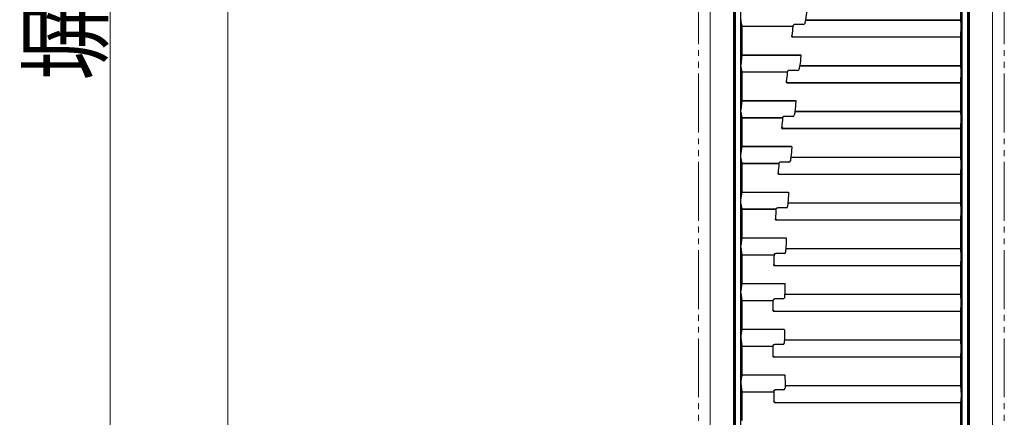
# Model space of a CAD drawing. Units: millimetres. Extents: x 0 to 8410, y 0 to 5940.
# Drawn here: x 3022 to 3859, y 1018 to 1356 of the extents above; entities that cross this region are included whole.
import ezdxf

# ---------------------------------------------------------------- set-up
doc = ezdxf.new("R2010")
doc.units = ezdxf.units.MM
doc.linetypes.add('YDIVIDE_1', pattern=[15, 10, -1, 1, -1, 1, -1])
for name, color, linetype, lineweight in [('YKK_13', 4, 'Continuous', 30), ('YKK_A1', 4, 'Continuous', 30), ('YKK_D', 6, 'Continuous', 13), ('YSS_K', 3, 'Continuous', 13)]:
    doc.layers.add(name, color=color, linetype=linetype, lineweight=lineweight)
doc.styles.add('text-b', font='extslim2.shx', dxfattribs={"width": 0.8, "bigfont": 'extfont2.shx'})

msp = doc.modelspace()

# ---------------------------------------------------------------- linework, layer by layer
at = {"layer": 'YKK_13'}
for p, q in [((3634.88, 2374.14), (3634.88, 835.86)), ((3823.16, 835.86), (3823.16, 2374.14)), ((3629.02, 1575), (3629.02, 1260)), ((3630.16, 1575), (3630.16, 1260)), ((3827.88, 1260), (3827.88, 1575)), ((3829.02, 1260), (3829.02, 1575)), ((3822.02, 1355.63), (3822.02, 1379.96)), ((3635.04, 1354.12), (3635.93, 1350.31)), ((3635.93, 1350.31), (3636.02, 1350.22)), ((3635.93, 1350.31), (3679.51, 1350.31)), ((3636.02, 1350.22), (3636.02, 1325.89)), ((3636.02, 1350.22), (3679.41, 1350.22)), ((3679.41, 1350.22), (3679.51, 1350.31)), ((3688.11, 1351.69), (3681.09, 1351.69)), ((3690.12, 1355.63), (3690.02, 1355.54)), ((3690.02, 1355.54), (3822.11, 1355.54)), ((3690.12, 1355.63), (3822.02, 1355.63)), ((3822.11, 1355.54), (3822.02, 1355.63)), ((3822.43, 1351.6), (3822.11, 1355.54)), ((3822.11, 1341.21), (3822.45, 1350.52)), ((3678.37, 1342.3), (3678.35, 1342.16)), ((3678.35, 1342.16), (3678.35, 1342.1)), ((3678.39, 1341.53), (3678.35, 1342.1)), ((3678.53, 1341.17), (3678.39, 1341.53)), ((3678.53, 1341.17), (3678.79, 1341.13)), ((3678.79, 1341.13), (3822.02, 1341.13)), ((3679.54, 1341.21), (3822.11, 1341.21)), ((3822.02, 1341.13), (3822.11, 1341.21)), ((3822.02, 1316.8), (3822.02, 1341.13)), ((3635.93, 1325.81), (3634.98, 1317.46)), ((3636.02, 1325.89), (3635.93, 1325.81)), ((3635.93, 1325.81), (3684.86, 1325.81)), ((3636.02, 1325.89), (3686.02, 1325.89)), ((3686.02, 1325.89), (3686.1, 1325.88)), ((3686.1, 1325.88), (3686.15, 1325.66)), ((3686.15, 1325.66), (3686.17, 1325.03)), ((3686.17, 1325.03), (3686.16, 1324.93)), ((3635, 1315.74), (3635.93, 1311.48)), ((3685.19, 1316.8), (3685.09, 1316.71)), ((3685.09, 1316.71), (3822.11, 1316.71)), ((3685.19, 1316.8), (3822.02, 1316.8)), ((3822.11, 1316.71), (3822.02, 1316.8)), ((3822.39, 1312.24), (3822.11, 1316.71)), ((3635.93, 1311.48), (3636.02, 1311.39)), ((3635.93, 1311.48), (3674.71, 1311.48)), ((3636.02, 1311.39), (3636.02, 1287.06)), ((3636.02, 1311.39), (3674.62, 1311.39)), ((3674.62, 1311.39), (3674.71, 1311.48)), ((3683.28, 1312.66), (3676.2, 1312.66)), ((3822.11, 1302.38), (3822.4, 1311.29)), ((3673.73, 1303.43), (3673.72, 1303.29)), ((3673.72, 1303.29), (3673.72, 1303.25)), ((3673.76, 1302.68), (3673.72, 1303.25)), ((3673.88, 1302.34), (3673.76, 1302.68)), ((3673.88, 1302.34), (3674.14, 1302.3)), ((3674.14, 1302.3), (3822.02, 1302.3)), ((3674.91, 1302.38), (3822.11, 1302.38)), ((3822.02, 1302.3), (3822.11, 1302.38)), ((3822.02, 1277.97), (3822.02, 1302.3)), ((3635.93, 1286.98), (3634.95, 1279.1)), ((3636.02, 1287.06), (3635.93, 1286.98)), ((3635.93, 1286.98), (3680.56, 1286.98)), ((3636.02, 1287.06), (3681.68, 1287.06)), ((3681.68, 1287.06), (3681.79, 1287.04)), ((3681.79, 1287.04), (3681.8, 1287)), ((3681.8, 1287), (3681.87, 1286.23)), ((3681.87, 1286.23), (3681.86, 1286.1)), ((3634.96, 1277.36), (3635.93, 1272.65)), ((3635.93, 1272.65), (3636.02, 1272.56)), ((3635.93, 1272.65), (3670.71, 1272.65)), ((3636.02, 1272.56), (3636.02, 1248.23)), ((3636.02, 1272.56), (3670.61, 1272.56)), ((3670.61, 1272.56), (3670.71, 1272.65)), ((3679.24, 1273.7), (3672.13, 1273.7)), ((3681.06, 1277.97), (3680.96, 1277.88)), ((3680.96, 1277.88), (3822.11, 1277.88)), ((3681.06, 1277.97), (3822.02, 1277.97)), ((3822.11, 1277.88), (3822.02, 1277.97)), ((3822.37, 1272.87), (3822.11, 1277.88)), ((3822.11, 1263.55), (3822.37, 1272.02)), ((3669.88, 1264.42), (3669.87, 1264.39)), ((3669.97, 1263.65), (3669.87, 1264.39)), ((3669.89, 1264.55), (3669.88, 1264.42)), ((3670.03, 1263.5), (3669.97, 1263.65)), ((3629.02, 1260), (3629.02, 1200)), ((3630.16, 1260), (3630.16, 1200)), ((3670.03, 1263.5), (3670.27, 1263.47)), ((3670.27, 1263.47), (3822.02, 1263.47)), ((3671.08, 1263.55), (3822.11, 1263.55)), ((3822.02, 1263.47), (3822.11, 1263.55)), ((3822.02, 1239.14), (3822.02, 1263.47)), ((3827.88, 1200), (3827.88, 1260)), ((3829.02, 1200), (3829.02, 1260)), ((3635.93, 1248.15), (3634.93, 1240.72)), ((3636.02, 1248.23), (3635.93, 1248.15)), ((3635.93, 1248.15), (3677.05, 1248.15)), ((3636.02, 1248.23), (3678.14, 1248.23)), ((3678.14, 1248.23), (3678.27, 1248.21)), ((3678.27, 1248.21), (3678.36, 1247.42)), ((3678.36, 1247.42), (3678.35, 1247.27)), ((3634.94, 1238.98), (3635.93, 1233.82)), ((3677.72, 1239.14), (3677.62, 1239.05)), ((3677.62, 1239.05), (3822.11, 1239.05)), ((3677.72, 1239.14), (3822.02, 1239.14)), ((3822.11, 1239.05), (3822.02, 1239.14)), ((3822.35, 1233.52), (3822.11, 1239.05)), ((3635.93, 1233.82), (3636.02, 1233.73)), ((3635.93, 1233.82), (3667.49, 1233.82)), ((3636.02, 1233.73), (3636.02, 1209.4)), ((3636.02, 1233.73), (3667.4, 1233.73)), ((3667.4, 1233.73), (3667.49, 1233.82)), ((3675.99, 1234.81), (3668.87, 1234.81)), ((3822.11, 1224.72), (3822.36, 1232.73)), ((3666.83, 1225.68), (3666.82, 1225.55)), ((3666.82, 1225.55), (3666.82, 1225.52)), ((3666.94, 1224.76), (3666.82, 1225.52)), ((3666.97, 1224.67), (3666.94, 1224.76)), ((3666.97, 1224.67), (3667.18, 1224.64)), ((3667.18, 1224.64), (3822.02, 1224.64)), ((3668.03, 1224.72), (3822.11, 1224.72)), ((3822.02, 1224.64), (3822.11, 1224.72)), ((3822.02, 1200.31), (3822.02, 1224.64)), ((3635.93, 1209.32), (3634.93, 1202.35)), ((3636.02, 1209.4), (3635.93, 1209.32)), ((3635.93, 1209.32), (3674.33, 1209.32)), ((3636.02, 1209.4), (3675.39, 1209.4)), ((3675.39, 1209.4), (3675.53, 1209.38)), ((3675.53, 1209.38), (3675.64, 1208.6)), ((3675.64, 1208.6), (3675.63, 1208.45)), ((3629.02, 1200), (3629.02, 830)), ((3630.16, 1200), (3630.16, 831.14)), ((3634.94, 1200.6), (3635.93, 1194.99)), ((3675.16, 1200.31), (3675.07, 1200.22)), ((3675.07, 1200.22), (3822.11, 1200.22)), ((3675.16, 1200.31), (3822.02, 1200.31)), ((3822.11, 1200.22), (3822.02, 1200.31)), ((3822.36, 1194.19), (3822.11, 1200.22)), ((3827.88, 831.14), (3827.88, 1200)), ((3829.02, 830), (3829.02, 1200)), ((3635.93, 1194.99), (3636.02, 1194.9)), ((3635.93, 1194.99), (3665.06, 1194.99)), ((3636.02, 1194.9), (3636.02, 1170.57)), ((3636.02, 1194.9), (3664.96, 1194.9)), ((3664.96, 1194.9), (3665.06, 1194.99)), ((3665.17, 1195.48), (3665.28, 1195.66)), ((3665.28, 1195.66), (3665.52, 1195.82)), ((3665.52, 1195.82), (3665.86, 1195.92)), ((3665.86, 1195.92), (3666.26, 1195.98)), ((3666.26, 1195.98), (3666.41, 1195.98)), ((3673.51, 1195.98), (3666.41, 1195.98)), ((3822.11, 1185.89), (3822.36, 1193.41)), ((3664.55, 1186.8), (3664.55, 1186.64)), ((3664.68, 1185.87), (3664.55, 1186.64)), ((3664.69, 1185.84), (3664.68, 1185.87)), ((3664.69, 1185.84), (3664.88, 1185.81)), ((3664.88, 1185.81), (3822.02, 1185.81)), ((3665.77, 1185.89), (3822.11, 1185.89)), ((3822.02, 1185.81), (3822.11, 1185.89)), ((3822.02, 1161.48), (3822.02, 1185.81)), ((3635.93, 1170.49), (3634.95, 1163.97)), ((3636.02, 1170.57), (3635.93, 1170.49)), ((3635.93, 1170.49), (3672.4, 1170.49)), ((3636.02, 1170.57), (3673.43, 1170.57)), ((3673.43, 1170.57), (3673.57, 1170.55)), ((3673.57, 1170.55), (3673.7, 1169.79)), ((3673.7, 1169.79), (3673.7, 1169.63)), ((3634.95, 1162.22), (3635.93, 1156.16)), ((3635.93, 1156.16), (3636.02, 1156.07)), ((3635.93, 1156.16), (3663.4, 1156.16)), ((3636.02, 1156.07), (3636.02, 1131.74)), ((3636.02, 1156.07), (3663.31, 1156.07)), ((3663.31, 1156.07), (3663.4, 1156.16)), ((3663.5, 1156.68), (3663.61, 1156.87)), ((3663.61, 1156.87), (3663.85, 1157.04)), ((3663.85, 1157.04), (3664.18, 1157.16)), ((3664.18, 1157.16), (3664.59, 1157.22)), ((3664.59, 1157.22), (3664.74, 1157.22)), ((3671.82, 1157.22), (3664.74, 1157.22)), ((3673.39, 1161.48), (3673.3, 1161.39)), ((3673.3, 1161.39), (3822.11, 1161.39)), ((3673.39, 1161.48), (3822.02, 1161.48)), ((3822.11, 1161.39), (3822.02, 1161.48)), ((3822.38, 1154.89), (3822.11, 1161.39)), ((3663.06, 1147.92), (3663.06, 1147.76)), ((3663.2, 1147), (3663.06, 1147.76)), ((3663.2, 1147), (3663.35, 1146.98)), ((3663.35, 1146.98), (3822.02, 1146.98)), ((3664.29, 1147.06), (3822.11, 1147.06)), ((3822.02, 1146.98), (3822.11, 1147.06)), ((3822.02, 1122.65), (3822.02, 1146.98)), ((3822.11, 1147.06), (3822.38, 1154.06)), ((3635.93, 1131.66), (3634.98, 1125.59)), ((3636.02, 1131.74), (3635.93, 1131.66)), ((3635.93, 1131.66), (3671.25, 1131.66)), ((3636.02, 1131.74), (3672.25, 1131.74)), ((3672.25, 1131.74), (3672.4, 1131.72)), ((3672.4, 1131.72), (3672.4, 1131.71)), ((3672.4, 1131.71), (3672.54, 1130.98)), ((3672.54, 1130.98), (3672.54, 1130.82)), ((3634.97, 1123.85), (3635.93, 1117.33)), ((3672.4, 1122.65), (3672.31, 1122.56)), ((3672.31, 1122.56), (3822.11, 1122.56)), ((3672.4, 1122.65), (3822.02, 1122.65)), ((3822.11, 1122.56), (3822.02, 1122.65)), ((3822.41, 1115.61), (3822.11, 1122.56)), ((3635.93, 1117.33), (3636.02, 1117.24)), ((3635.93, 1117.33), (3662.52, 1117.33)), ((3636.02, 1117.24), (3636.02, 1092.91)), ((3636.02, 1117.24), (3662.43, 1117.24)), ((3662.43, 1117.24), (3662.52, 1117.33)), ((3662.62, 1117.94), (3662.72, 1118.15)), ((3662.72, 1118.15), (3662.95, 1118.33)), ((3662.95, 1118.33), (3663.29, 1118.46)), ((3663.29, 1118.46), (3663.69, 1118.52)), ((3663.69, 1118.52), (3663.86, 1118.53)), ((3670.89, 1118.53), (3663.86, 1118.53)), ((3822.11, 1108.23), (3822.41, 1114.69)), ((3662.35, 1109.04), (3662.35, 1108.88)), ((3662.44, 1108.28), (3662.35, 1108.88)), ((3662.48, 1108.17), (3662.44, 1108.28)), ((3662.48, 1108.17), (3662.61, 1108.15)), ((3662.61, 1108.15), (3822.02, 1108.15)), ((3663.59, 1108.23), (3822.11, 1108.23)), ((3822.02, 1108.15), (3822.11, 1108.23)), ((3822.02, 1083.82), (3822.02, 1108.15)), ((3635.93, 1092.83), (3635.02, 1087.2)), ((3636.02, 1092.91), (3635.93, 1092.83)), ((3635.93, 1092.83), (3670.88, 1092.83)), ((3636.02, 1092.91), (3671.87, 1092.91)), ((3671.87, 1092.91), (3672.01, 1092.89)), ((3672.01, 1092.89), (3672.06, 1092.76)), ((3672.06, 1092.76), (3672.16, 1092.17)), ((3672.16, 1092.17), (3672.17, 1092)), ((3635.01, 1085.49), (3635.93, 1078.5)), ((3662.61, 1079.48), (3662.84, 1079.67)), ((3662.84, 1079.67), (3663.17, 1079.82)), ((3663.17, 1079.82), (3663.57, 1079.89)), ((3663.57, 1079.89), (3663.75, 1079.9)), ((3670.74, 1079.9), (3663.75, 1079.9)), ((3672.19, 1083.82), (3672.1, 1083.73)), ((3672.1, 1083.73), (3822.11, 1083.73)), ((3672.19, 1083.82), (3822.02, 1083.82)), ((3822.11, 1083.73), (3822.02, 1083.82)), ((3822.46, 1076.35), (3822.11, 1083.73)), ((3635.93, 1078.5), (3636.02, 1078.41)), ((3635.93, 1078.5), (3662.42, 1078.5)), ((3636.02, 1078.41), (3636.02, 1054.08)), ((3636.02, 1078.41), (3662.33, 1078.41)), ((3662.33, 1078.41), (3662.42, 1078.5)), ((3662.51, 1079.25), (3662.61, 1079.48)), ((3822.11, 1069.4), (3822.46, 1075.31)), ((3662.41, 1070.15), (3662.41, 1070.01)), ((3662.52, 1069.41), (3662.41, 1070.01)), ((3662.55, 1069.33), (3662.52, 1069.41)), ((3662.55, 1069.33), (3662.64, 1069.32)), ((3662.64, 1069.32), (3822.02, 1069.32)), ((3663.66, 1069.4), (3822.11, 1069.4)), ((3822.02, 1069.32), (3822.11, 1069.4)), ((3822.02, 1044.99), (3822.02, 1069.32)), ((3635.07, 1047.14), (3635.93, 1039.67)), ((3635.93, 1054), (3635.08, 1048.82)), ((3636.02, 1054.08), (3635.93, 1054)), ((3635.93, 1054), (3671.29, 1054)), ((3636.02, 1054.08), (3672.26, 1054.08)), ((3672.26, 1054.08), (3672.4, 1054.06)), ((3672.4, 1054.06), (3672.44, 1053.96)), ((3672.44, 1053.96), (3672.57, 1053.37)), ((3672.57, 1053.37), (3672.57, 1053.23)), ((3672.57, 1053.23), (3672.57, 1053.19)), ((3635.93, 1039.67), (3636.02, 1039.58)), ((3635.93, 1039.67), (3663.09, 1039.67)), ((3636.02, 1039.58), (3636.02, 1015.25)), ((3636.02, 1039.58), (3663.01, 1039.58)), ((3663.01, 1039.58), (3663.09, 1039.67)), ((3663.17, 1040.62), (3663.27, 1040.86)), ((3663.27, 1040.86), (3663.49, 1041.08)), ((3663.49, 1041.08), (3663.82, 1041.24)), ((3663.82, 1041.24), (3664.21, 1041.32)), ((3664.21, 1041.32), (3664.42, 1041.33)), ((3671.36, 1041.33), (3664.42, 1041.33)), ((3672.76, 1044.99), (3672.67, 1044.9)), ((3672.67, 1044.9), (3822.11, 1044.9)), ((3672.76, 1044.99), (3822.02, 1044.99)), ((3822.11, 1044.9), (3822.02, 1044.99)), ((3822.53, 1037.11), (3822.11, 1044.9)), ((3663.25, 1031.26), (3663.26, 1031.17)), ((3663.38, 1030.56), (3663.26, 1031.17)), ((3663.4, 1030.49), (3663.38, 1030.56)), ((3663.4, 1030.49), (3663.45, 1030.49)), ((3663.45, 1030.49), (3822.02, 1030.49)), ((3664.51, 1030.57), (3822.11, 1030.57)), ((3822.02, 1030.49), (3822.11, 1030.57)), ((3822.02, 1006.16), (3822.02, 1030.49)), ((3822.11, 1030.57), (3822.52, 1035.93))]:
    msp.add_line(p, q, dxfattribs=at)
for centre, radius, start, end in [((5604.73, 1092.79), 1932.57, 171.9399, 172.18339), ((5604.84, 1092.79), 1942.57, 172.38472, 172.62053), ((3680.87, 1350.31), 1.4, 80.96247, 135.67077), ((3688.19, 1352.91), 1.23, 265.91889, 341.23037), ((3679.48, 1331.26), 9.95, 89.61726, 95.4719), ((3684.9, 1332.94), 7.14, 269.64887, 278.98805), ((5604.73, 1092.79), 1932.57, 173.10106, 173.34387), ((5604.84, 1092.79), 1942.57, 173.53872, 173.77516), ((3676.04, 1311.1), 1.57, 84.13528, 132.96096), ((3683.33, 1313.9), 1.25, 267.5416, 343.8523), ((3674.84, 1292.7), 9.68, 89.5678, 95.66856), ((3680.59, 1293.76), 6.79, 269.70349, 279.21495), ((5604.73, 1092.79), 1932.57, 174.25929, 174.50161), ((5604.84, 1092.79), 1942.57, 174.69009, 174.92732), ((3671.96, 1272.19), 1.51, 83.66928, 134.89851), ((3679.29, 1274.93), 1.23, 267.68512, 347.11676), ((3671, 1254.18), 9.37, 89.51299, 95.91075), ((3677.08, 1254.6), 6.45, 269.74166, 279.44984), ((5604.73, 1092.79), 1932.57, 175.41508, 175.6571), ((5604.84, 1092.79), 1942.57, 175.83932, 176.07749), ((3668.7, 1233.36), 1.46, 83.34585, 137.45346), ((3676.03, 1236.03), 1.23, 268.01723, 349.39515), ((3667.91, 1216.46), 8.26, 89.14215, 96.52358), ((3674.36, 1215.44), 6.13, 269.76298, 279.69615), ((5604.73, 1092.79), 1932.57, 176.56891, 176.81082), ((3673.55, 1197.2), 1.22, 268.10649, 351.15156), ((5604.84, 1092.79), 1942.57, 176.98688, 177.22616), ((3665.64, 1178), 7.89, 89.05321, 96.90638), ((3672.42, 1176.33), 5.84, 269.77174, 279.93104), ((5604.73, 1092.79), 1932.57, 177.72126, 177.96325), ((5604.84, 1092.79), 1942.57, 178.13322, 178.3738), ((3671.86, 1158.43), 1.21, 268.03137, 352.33813), ((3664.16, 1139.5), 7.57, 89.00525, 97.32014), ((3671.27, 1137.25), 5.59, 269.77721, 280.1513), ((5604.73, 1092.79), 1932.57, 178.87259, 179.11486), ((5604.84, 1092.79), 1942.57, 179.27882, 179.52089), ((3670.94, 1119.73), 1.21, 267.76198, 353.01291), ((3663.46, 1101.04), 7.19, 88.97114, 97.8134), ((3670.9, 1098.2), 5.38, 269.76552, 280.35286), ((5604.73, 1092.79), 1932.57, 180.02337, 180.26611), ((3670.79, 1081.09), 1.2, 267.30256, 353.20294), ((5604.84, 1092.79), 1942.57, 180.42413, 180.66789), ((3663.53, 1062.72), 6.69, 88.91067, 98.47432), ((3671.31, 1059.2), 5.2, 269.73905, 280.52525), ((5604.73, 1092.79), 1932.57, 181.17405, 181.41747), ((5604.84, 1092.79), 1942.57, 181.56961, 181.81526), ((3671.43, 1042.5), 1.18, 266.33833, 353.26363), ((3664.39, 1024.37), 6.2, 88.95077, 99.22912)]:
    msp.add_arc(centre, radius, start, end, dxfattribs=at)
for centre, major_axis, ratio, start_param, end_param in [((3635.08, 1355.06), (0, 1), 0.087489, 0.701046, 2.782175), ((5604.84, 599.81), (0, 2117.23), 0.972514, 1.207953, 1.208444), ((5604.73, 929.11), (0, 1968.12), 0.996536, 1.352396, 1.353969), ((3822.37, 1350.91), (0, 1), 0.087489, 4.312084, 5.472464), ((3635.03, 1316.67), (0, 1), 0.087489, 0.651402, 2.762884), ((5604.73, 967.56), (0, 1955.02), 0.997946, 1.391243, 1.392881), ((5604.84, 632.9), (0, 2091.67), 0.97553, 1.240012, 1.2404), ((3822.32, 1311.64), (0, 1), 0.087489, 4.347389, 5.344372), ((3635, 1278.28), (0, 1), 0.087489, 0.60996, 2.74022), ((5604.84, 666.62), (0, 2067.41), 0.978522, 1.272977, 1.27329), ((5604.73, 991.92), (0, 1947.46), 0.998658, 1.423428, 1.425102), ((3822.29, 1272.36), (0, 1), 0.087489, 4.367247, 5.246924), ((3634.98, 1239.89), (0, 1), 0.087489, 0.57555, 2.713751), ((5604.73, 1006.04), (0, 1943.06), 0.999003, 1.450588, 1.452268), ((5604.84, 700.48), (0, 2044.8), 0.981423, 1.306653, 1.306919), ((3822.28, 1233.07), (0, 1), 0.087489, 4.368011, 5.184265), ((3634.98, 1201.49), (0, 1), 0.087489, 0.547309, 2.682852), ((5604.73, 1012.43), (0, 1940.43), 0.999142, 1.473866, 1.475526), ((5604.84, 734.23), (0, 2024.1), 0.984185, 1.340897, 1.341147), ((3822.28, 1193.77), (0, 1), 0.087489, 4.346055, 5.154527), ((3634.99, 1163.1), (0, 1), 0.087489, 0.524656, 2.646675), ((5604.84, 767.71), (0, 2005.45), 0.986774, 1.375602, 1.375867), ((5604.73, 1012.81), (0, 1938.78), 0.999149, 1.494088, 1.4957), ((3822.3, 1154.46), (0, 1), 0.087489, 4.298128, 5.152987), ((3635.02, 1124.71), (0, 1), 0.087489, 0.507301, 2.604102), ((5604.73, 1008.44), (0, 1937.62), 0.999052, 1.511866, 1.513404), ((5604.84, 800.84), (0, 1988.93), 0.989168, 1.410683, 1.410993), ((3822.33, 1115.16), (0, 1), 0.087489, 4.222241, 5.174104), ((3635.06, 1086.32), (0, 1), 0.087489, 0.495274, 2.553678), ((5604.73, 1000.23), (0, 1936.64), 0.998857, 1.527665, 1.529102), ((5604.84, 833.61), (0, 1974.62), 0.991348, 1.446073, 1.446456), ((3822.38, 1075.87), (0, 1), 0.087489, 4.119243, 5.212408), ((3635.12, 1047.93), (0, 1), 0.087489, 0.489029, 2.493533), ((5604.84, 866.02), (0, 1962.54), 0.993302, 1.481714, 1.482198), ((5604.73, 988.86), (0, 1935.66), 0.998558, 1.541843, 1.543153), ((3822.45, 1036.59), (0, 1), 0.087489, 3.994588, 5.262818)]:
    msp.add_ellipse(centre, major_axis=major_axis, ratio=ratio, start_param=start_param, end_param=end_param, dxfattribs=at)
at = {"layer": 'YKK_A1', "ltscale": 0.1}
for p, q in [((3629.02, 830), (3629.02, 2380)), ((3829.02, 2380), (3829.02, 830))]:
    msp.add_line(p, q, dxfattribs=at)
at = {"layer": 'YKK_D'}
for p, q in [((3099.02, 2400), (3099.02, 810)), ((3199.02, 830), (3199.02, 2380))]:
    msp.add_line(p, q, dxfattribs=at)
at = {"layer": 'YSS_K'}
for p, q in [((3609.02, 2410), (3609.02, 810)), ((3849.02, 2410), (3849.02, 810))]:
    msp.add_line(p, q, dxfattribs=at)
at = {"layer": 'YSS_K', "linetype": 'YDIVIDE_1', "ltscale": 5}
for p, q in [((3599.02, 810), (3599.02, 2400)), ((3859.02, 810), (3859.02, 2400))]:
    msp.add_line(p, q, dxfattribs=at)

# ---------------------------------------------------------------- texts
at = {"layer": 'YKK_D', "style": 'text-b', "width": 0.8}
msp.add_text('塀構造高さ：1590以上', height=60, rotation=90, dxfattribs=at).set_placement((3091.02, 1304.2))

doc.saveas('drawing.dxf')
